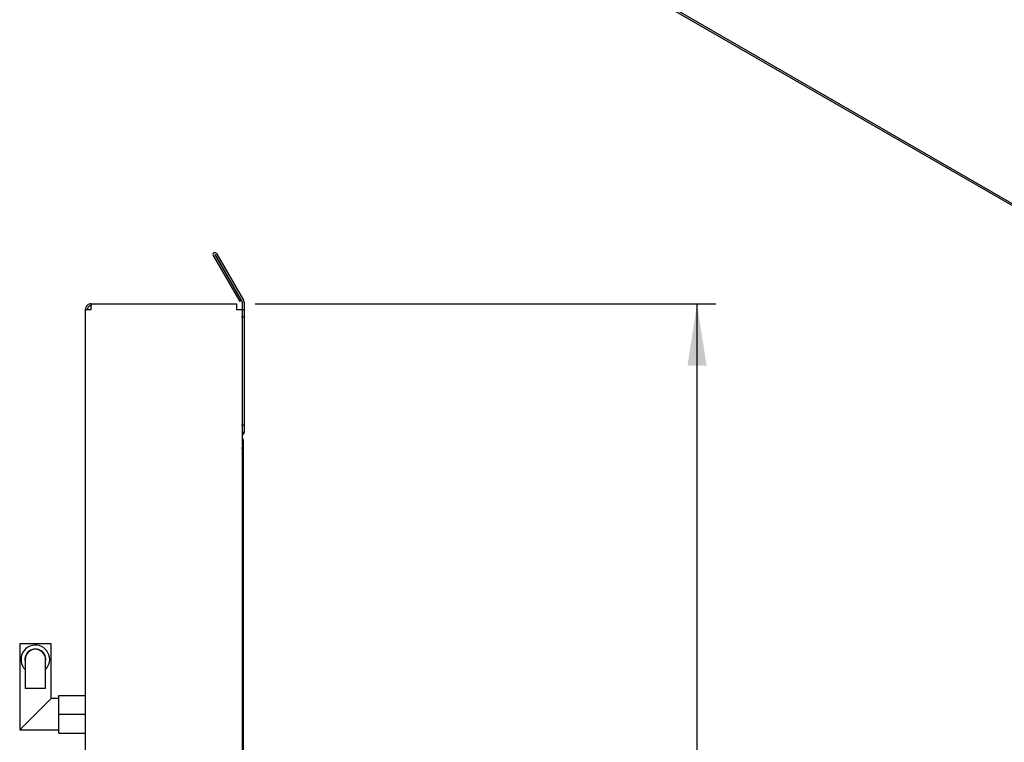
# Model space of a CAD drawing. Units: millimetres. Extents: x 5 to 415, y 5 to 292.
# Drawn here: x 264 to 316, y 141 to 180 of the extents above; entities that cross this region are included whole.
import ezdxf

# ---------------------------------------------------------------- set-up
doc = ezdxf.new("R2010")
doc.units = ezdxf.units.MM
doc.layers.add('FORMAT', color=7, linetype='Continuous')
doc.styles.add('SLDTEXTSTYLE0', font='TXT', dxfattribs={"width": 0.75})
doc.dimstyles.new('SLDDIMSTYLE1', dxfattribs={"dimtxt": 3.5, "dimasz": 3.302, "dimexe": 0, "dimexo": 0.0625, "dimgap": 0.875, "dimtad": 1, "dimdec": 1, "dimlfac": 12, "dimrnd": 1e-09, "dimzin": 12, "dimdsep": 46, "dimtxsty": 'SLDTEXTSTYLE0', "dimsah": 1, "dimcen": 0.09, "dimadec": 0, "dimazin": 3, "dimtfac": 1, "dimtdec": 1, "dimtofl": 0, "dimtmove": 0, "dimatfit": 3, "dimfxl": 0, "dimfrac": 2, "dimtolj": 1, "dimtzin": 12, "dimarcsym": 0})

# ---------------------------------------------------------------- blocks, each defined once
blk = doc.blocks.new('_D_13')
at = {"layer": 'FORMAT'}
for p, q in [((276.131, 164.432), (300.635, 164.432)), ((299.635, 56.098), (299.635, 164.432)), ((265.981, 56.098), (300.635, 56.098))]:
    blk.add_line(p, q, dxfattribs=at)
for points in [[(299.635, 164.432), (299.127, 161.13), (300.143, 161.13)], [(299.635, 56.098), (300.143, 59.4), (299.127, 59.4)]]:
    blk.add_solid(points, dxfattribs=at)
at = {"layer": 'FORMAT', "insert": (295.124, 108.321), "char_height": 3.5, "attachment_point": 1, "rotation": 90, "style": 'SLDTEXTSTYLE0'}
blk.add_mtext('1300', dxfattribs=at)

msp = doc.modelspace()

# ---------------------------------------------------------------- linework, layer by layer
at = {"color": 7, "linetype": 'Continuous', "lineweight": 25}
for p, q in [((357.9796, 145.7378), (293.1433, 183.167)), ((293.2023, 183.0367), (358.0385, 145.6075)), ((274.0813, 167.0928), (275.5151, 164.6094)), ((273.9009, 166.9886), (275.3071, 164.5529)), ((273.9875, 167.0386), (275.3937, 164.6029)), ((273.9947, 167.0428), (275.4285, 164.5594)), ((275.3937, 164.6029), (275.3071, 164.5529)), ((275.4396, 164.5177), (275.4396, 164.1234)), ((275.5396, 164.5177), (275.5396, 164.1234)), ((267.1063, 121.9317), (267.1063, 164.1234)), ((267.1063, 164.1234), (267.4146, 164.1234)), ((267.4146, 164.3317), (267.4146, 164.4317)), ((267.4146, 164.4317), (267.4205, 164.4317)), ((267.4205, 164.4317), (275.1313, 164.4317)), ((275.1313, 164.4317), (275.1313, 164.1234)), ((275.1313, 164.1234), (275.4396, 164.1234)), ((275.4396, 164.1234), (275.5396, 164.1234)), ((275.4396, 164.1234), (275.4396, 163.7651)), ((275.5396, 164.1234), (275.5396, 163.7067)), ((275.4396, 163.7067), (275.4396, 163.7651)), ((275.5396, 163.7067), (275.4396, 163.7067)), ((275.4396, 163.7067), (275.4396, 157.9984)), ((275.5396, 163.7067), (275.5396, 157.9984)), ((275.4396, 157.9984), (275.5396, 157.9984)), ((275.4396, 157.9401), (275.4396, 157.9984)), ((275.4396, 157.9401), (275.4396, 156.8973)), ((275.5396, 157.9984), (275.5396, 157.5817)), ((275.5396, 157.5817), (275.4396, 157.5817)), ((275.4396, 157.315), (275.4617, 157.2929)), ((275.4396, 157.1651), (275.478, 157.1651)), ((275.478, 157.1651), (275.4417, 156.7484)), ((275.5139, 157.1651), (275.478, 157.1651)), ((275.5139, 157.1651), (275.5146, 157.1651)), ((275.5146, 156.4567), (275.5146, 157.1651)), ((275.5396, 157.5609), (275.5396, 157.5817)), ((275.4417, 156.7484), (275.4027, 156.7484)), ((275.4417, 156.7484), (275.4417, 102.5817)), ((275.5146, 140.6234), (275.5146, 156.4567)), ((263.6063, 146.3485), (263.6063, 141.7652)), ((265.273, 146.3485), (263.6063, 146.3485)), ((265.273, 143.4319), (265.273, 146.3485)), ((263.898, 145.5152), (263.898, 143.9716)), ((264.9813, 143.9685), (264.9813, 145.5152)), ((265.6896, 142.5985), (265.6896, 143.5985)), ((265.6896, 143.5985), (267.1063, 143.5985)), ((263.6063, 141.7652), (265.273, 143.4319)), ((265.6896, 143.4319), (265.273, 143.4319)), ((265.6896, 142.5985), (267.1063, 142.5985)), ((265.6896, 141.5985), (265.6896, 142.5985)), ((263.6063, 141.7652), (265.6896, 141.7652)), ((265.6896, 141.5985), (267.1063, 141.5985))]:
    msp.add_line(p, q, dxfattribs=at)
for centre, radius, start, end in [((273.9911, 167.0407), 0.1042, 30, 210), ((273.9911, 167.0407), 0.00417, 30, 210), ((275.3563, 164.5177), 0.0833, 0, 30), ((275.3563, 164.5177), 0.1833, 0, 30), ((275.4355, 157.5609), 0.1042, 272.29244, 0), ((275.3338, 157.1651), 0.1808, 0, 45), ((264.4396, 145.5152), 0.7625, 0, 224.73395), ((264.4396, 145.5152), 0.5542, 347.80752, 192.19248), ((264.4396, 145.5152), 0.5417, 0, 180), ((264.4396, 145.5152), 0.7625, 315.26605, 0)]:
    msp.add_arc(centre, radius, start, end, dxfattribs=at)
for points in [[(267.4146, 164.4317), (267.3742, 164.4271), (267.2934, 164.4178), (267.1915, 164.3465), (267.1202, 164.2446), (267.1109, 164.1638), (267.1063, 164.1234)], [(267.4146, 164.3317), (267.3873, 164.3286), (267.3327, 164.3223), (267.2639, 164.2742), (267.2157, 164.2053), (267.2094, 164.1507), (267.2063, 164.1234)], [(267.4146, 164.1234), (267.4151, 164.1638), (267.4161, 164.2446), (267.4176, 164.3465), (267.419, 164.4178), (267.42, 164.4271), (267.4205, 164.4317)]]:
    msp.add_open_spline(points, degree=3, dxfattribs=at)
msp.add_open_spline([(264.973, 143.9674), (264.9744, 143.9674), (264.9783, 143.9674), (264.9108, 143.9674), (264.7867, 143.9674), (264.6215, 143.9674), (264.4397, 143.9674), (264.2604, 143.9674), (264.101, 143.9674), (263.9794, 143.9674), (263.9053, 143.9674), (263.9035, 143.9674), (263.9027, 143.9674)], degree=3, knots=[0, 0, 0, 0, 0.06512245, 0.17798512, 0.28765088, 0.39382567, 0.4973362, 0.59944635, 0.70151645, 0.8048579, 0.91062495, 1, 1, 1, 1], dxfattribs=at)

# ---------------------------------------------------------------- dimensions: what is measured, and where the dimension line sits
at = {"layer": 'FORMAT'}
dim = msp.add_linear_dim(base=(299.6353, 164.4317), p1=(264.9811, 56.0984), p2=(275.1313, 164.4317), angle=90, dimstyle='SLDDIMSTYLE1', dxfattribs=at)
dim.commit()
dim.dimension.update_dxf_attribs({"geometry": '_D_13', "text_midpoint": (299.6353, 113.4931), "dimtype": 160})

doc.saveas('drawing.dxf')
